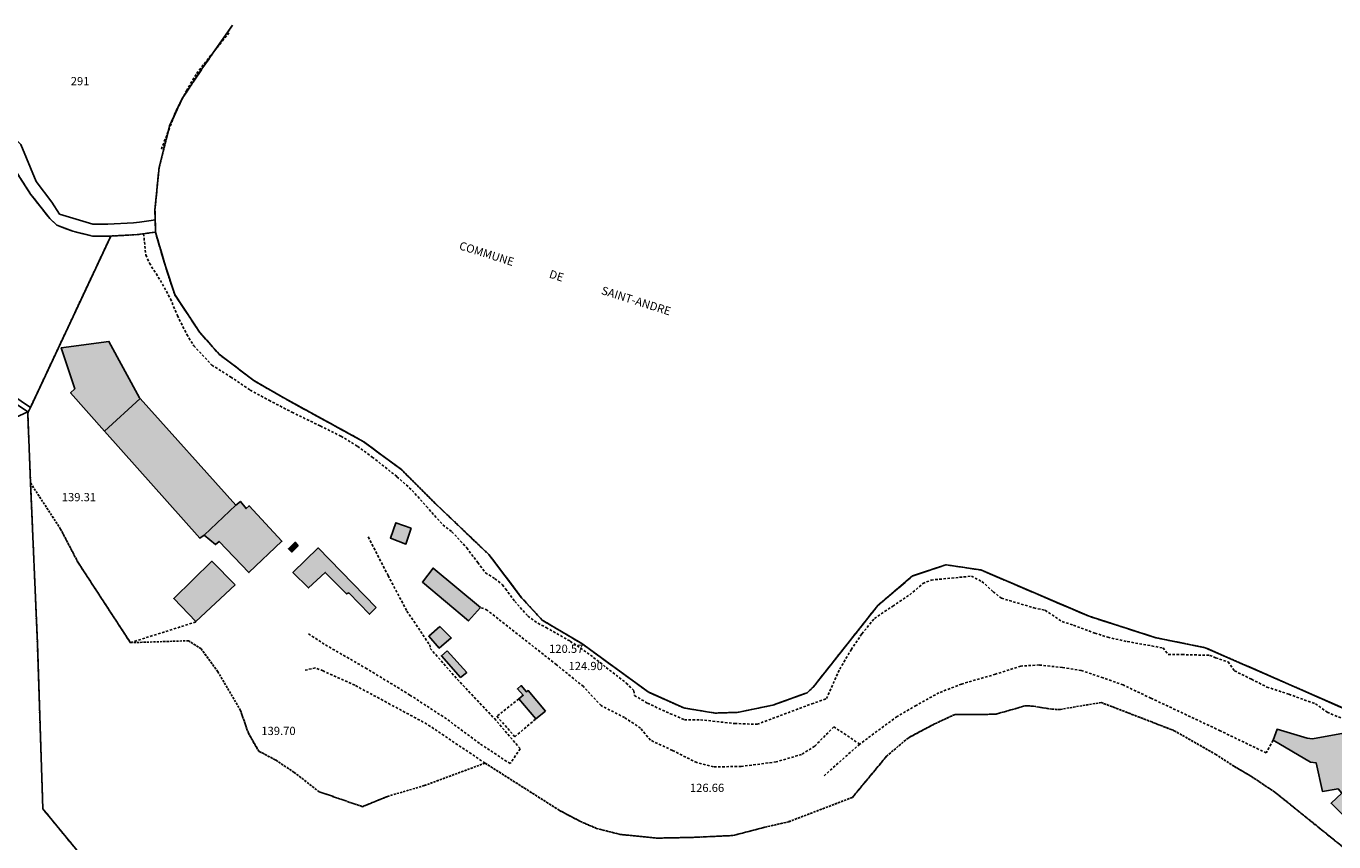
# Model space of a CAD drawing. Units: metres. Extents: x 1042002 to 1044954, y 6302650 to 6305686.
# Drawn here: x 1044292 to 1044609, y 6304042 to 6304240 of the extents above; entities that cross this region are included whole.
import ezdxf
from ezdxf.enums import TextEntityAlignment as Align

# ---------------------------------------------------------------- set-up
doc = ezdxf.new("R2010")
doc.units = ezdxf.units.M
for name, pattern in [('TOPO1', [1, 0.6, -0.4]), ('TOPO2', [2.4, 2, -0.4]), ('TOPO4', [0.8, 0.5, -0.3]), ('TOPO5', [5.4, 3, -1, 0.4, -1])]:
    doc.linetypes.add(name, pattern=pattern)
for name, color, linetype in [('ig_cad_bati_dur', 152, 'CONTINUOUS'), ('ig_cad_bati_dur_hach', 24, 'CONTINUOUS'), ('ig_cad_bati_leger', 215, 'CONTINUOUS'), ('ig_cad_bati_leger_hach', 243, 'CONTINUOUS'), ('ig_cad_cote_alti', 37, 'CONTINUOUS'), ('ig_cad_detail_lineaire', 252, 'TOPO1'), ('ig_cad_divers_texte', 8, 'CONTINUOUS'), ('ig_cad_hydro', 140, 'CONTINUOUS'), ('ig_cad_lieudit', 7, 'ByLayer'), ('ig_cad_limcom', 1, 'TOPO5'), ('ig_cad_parcel', 3, 'CONTINUOUS'), ('ig_cad_parcel_num', 3, 'CONTINUOUS'), ('ig_cad_section', 20, 'TOPO2'), ('ig_cad_sfisc', 2, 'TOPO4')]:
    doc.layers.add(name, color=color, linetype=linetype)
doc.styles.add('Times New Roman', font='times.ttf')

msp = doc.modelspace()

# ---------------------------------------------------------------- hatches: boundary and pattern name
at = {"layer": 'ig_cad_bati_dur_hach'}
for points in [[(1044342.94, 6304124.15), (1044319.66, 6304150), (1044311.03, 6304142.13), (1044334.2, 6304116.09), (1044335.22, 6304116.79)], [(1044385.49, 6304118.56), (1044381.78, 6304119.86), (1044380.42, 6304116.1), (1044384.18, 6304114.68)], [(1044358.06, 6304114.2), (1044357.33, 6304115.11), (1044355.66, 6304113.54), (1044356.5, 6304112.72)], [(1044376.97, 6304099.24), (1044362.89, 6304113.73), (1044356.77, 6304107.78), (1044360.54, 6304104.03), (1044364.6, 6304107.79), (1044369.74, 6304102.54), (1044370.33, 6304102.8), (1044375.38, 6304097.6)], [(1044392.46, 6304094.6), (1044389.76, 6304092.25), (1044392.3, 6304089.38), (1044395.21, 6304091.88)], [(1044394.18, 6304088.75), (1044392.83, 6304087.55), (1044397.46, 6304082.25), (1044398.97, 6304083.5)], [(1044418.07, 6304074.05), (1044413.91, 6304079.06), (1044413.51, 6304078.76), (1044412.2, 6304080.3), (1044411.27, 6304079.46), (1044412.7, 6304077.95), (1044411.58, 6304077.05), (1044415.73, 6304072.21)], [(1044615.3, 6304045.35), (1044617.68, 6304047.89), (1044618.93, 6304046.82), (1044622.9, 6304050.91), (1044617.06, 6304056.63), (1044614.46, 6304069.19), (1044604.3, 6304067.35), (1044602.99, 6304067.49), (1044595.67, 6304069.69), (1044594.68, 6304066.99), (1044603.78, 6304061.72), (1044605.13, 6304061.53), (1044606.67, 6304054.58), (1044610.47, 6304055.23), (1044611.4, 6304054.19), (1044608.78, 6304051.72)]]:
    msp.add_hatch(color=256, dxfattribs=at).paths.add_polyline_path(points)
at = {"layer": 'ig_cad_bati_leger_hach'}
for points in [[(1044319.66, 6304150), (1044319.53, 6304150.15), (1044312.11, 6304163.88), (1044300.55, 6304162.36), (1044303.82, 6304152.35), (1044302.81, 6304151.38), (1044311.03, 6304142.13)], [(1044342.94, 6304124.15), (1044335.22, 6304116.79), (1044337.99, 6304114.55), (1044338.85, 6304115.32), (1044346.07, 6304107.74), (1044354.09, 6304115.34), (1044346.11, 6304123.99), (1044345.42, 6304123.3), (1044344.03, 6304125.03)], [(1044342.78, 6304104.78), (1044337.12, 6304110.47), (1044327.83, 6304101.46), (1044333.22, 6304095.86)], [(1044402.34, 6304099.28), (1044390.8, 6304108.84), (1044388.19, 6304105.43), (1044399.39, 6304095.98)]]:
    msp.add_hatch(color=256, dxfattribs=at).paths.add_polyline_path(points)

# ---------------------------------------------------------------- linework, layer by layer
at = {"layer": 'ig_cad_bati_dur'}
for points in [[(1044342.94, 6304124.15), (1044319.66, 6304150), (1044311.03, 6304142.13), (1044334.2, 6304116.09), (1044335.22, 6304116.79)], [(1044385.49, 6304118.56), (1044381.78, 6304119.86), (1044380.42, 6304116.1), (1044384.18, 6304114.68)], [(1044358.06, 6304114.2), (1044357.33, 6304115.11), (1044355.66, 6304113.54), (1044356.5, 6304112.72)], [(1044376.97, 6304099.24), (1044362.89, 6304113.73), (1044356.77, 6304107.78), (1044360.54, 6304104.03), (1044364.6, 6304107.79), (1044369.74, 6304102.54), (1044370.33, 6304102.8), (1044375.38, 6304097.6)], [(1044392.46, 6304094.6), (1044389.76, 6304092.25), (1044392.3, 6304089.38), (1044395.21, 6304091.88)], [(1044394.18, 6304088.75), (1044392.83, 6304087.55), (1044397.46, 6304082.25), (1044398.97, 6304083.5)], [(1044418.07, 6304074.05), (1044413.91, 6304079.06), (1044413.51, 6304078.76), (1044412.2, 6304080.3), (1044411.27, 6304079.46), (1044412.7, 6304077.95), (1044411.58, 6304077.05), (1044415.73, 6304072.21)], [(1044615.3, 6304045.35), (1044617.68, 6304047.89), (1044618.93, 6304046.82), (1044622.9, 6304050.91), (1044617.06, 6304056.63), (1044614.46, 6304069.19), (1044604.3, 6304067.35), (1044602.99, 6304067.49), (1044595.67, 6304069.69), (1044594.68, 6304066.99), (1044603.78, 6304061.72), (1044605.13, 6304061.53), (1044606.67, 6304054.58), (1044610.47, 6304055.23), (1044611.4, 6304054.19), (1044608.78, 6304051.72)]]:
    msp.add_lwpolyline(points, close=True, dxfattribs=at)
at = {"layer": 'ig_cad_bati_leger'}
for points in [[(1044319.66, 6304150), (1044319.53, 6304150.15), (1044312.11, 6304163.88), (1044300.55, 6304162.36), (1044303.82, 6304152.35), (1044302.81, 6304151.38), (1044311.03, 6304142.13)], [(1044342.94, 6304124.15), (1044335.22, 6304116.79), (1044337.99, 6304114.55), (1044338.85, 6304115.32), (1044346.07, 6304107.74), (1044354.09, 6304115.34), (1044346.11, 6304123.99), (1044345.42, 6304123.3), (1044344.03, 6304125.03)], [(1044342.78, 6304104.78), (1044337.12, 6304110.47), (1044327.83, 6304101.46), (1044333.22, 6304095.86)], [(1044402.34, 6304099.28), (1044390.8, 6304108.84), (1044388.19, 6304105.43), (1044399.39, 6304095.98)]]:
    msp.add_lwpolyline(points, close=True, dxfattribs=at)
at = {"layer": 'ig_cad_detail_lineaire'}
for points in [[(1044324.84, 6304210.58), (1044328.44, 6304219.99), (1044330.92, 6304224.79), (1044333.4, 6304229.01), (1044341.32, 6304238.98)], [(1044616.04, 6304072.91), (1044578.25, 6304089.49), (1044566.25, 6304091.91), (1044550.04, 6304097.12), (1044523.75, 6304108.37), (1044515.27, 6304109.63), (1044507.18, 6304106.92), (1044498.73, 6304099.72), (1044483.13, 6304079.99), (1044481.58, 6304078.53), (1044473.29, 6304075.54), (1044464.58, 6304073.77), (1044459.29, 6304073.61), (1044451.63, 6304074.86), (1044442.97, 6304078.75), (1044426.88, 6304090.5), (1044417.24, 6304096.21), (1044412.29, 6304101.63), (1044404.35, 6304112.09), (1044391.23, 6304124.64), (1044383.14, 6304132.75), (1044373.82, 6304139.61), (1044354.71, 6304150.08), (1044347.35, 6304154.35), (1044338.83, 6304160.8), (1044334.16, 6304166.08), (1044328.08, 6304175.26), (1044325.83, 6304182.16), (1044323.4, 6304190.43), (1044323.36, 6304193.41), (1044323.28, 6304195.84), (1044324.28, 6304206.15), (1044326.85, 6304216.27)], [(1044616.04, 6304072.91), (1044578.25, 6304089.49), (1044566.25, 6304091.91), (1044550.04, 6304097.12), (1044523.75, 6304108.37), (1044515.27, 6304109.63), (1044507.18, 6304106.92), (1044498.73, 6304099.72), (1044483.13, 6304079.99), (1044481.58, 6304078.53), (1044473.29, 6304075.54), (1044464.58, 6304073.77), (1044459.29, 6304073.61), (1044451.63, 6304074.86), (1044442.97, 6304078.75), (1044426.88, 6304090.5), (1044417.24, 6304096.21), (1044412.29, 6304101.63), (1044404.35, 6304112.09), (1044391.23, 6304124.64), (1044383.14, 6304132.75), (1044373.82, 6304139.61), (1044354.71, 6304150.08), (1044347.35, 6304154.35), (1044338.83, 6304160.8), (1044334.16, 6304166.08), (1044328.08, 6304175.26), (1044325.83, 6304182.16), (1044323.4, 6304190.43), (1044323.36, 6304193.41), (1044323.28, 6304195.84), (1044324.28, 6304206.15), (1044326.85, 6304216.27)], [(1044320.52, 6304190.04), (1044321.06, 6304184.9), (1044321.92, 6304182.88), (1044324.62, 6304178.71), (1044327.04, 6304174.23), (1044328.73, 6304170.19), (1044331.01, 6304165.59), (1044332.71, 6304162.85), (1044337.07, 6304158.15), (1044341.65, 6304155.26), (1044346.38, 6304152.07), (1044350.96, 6304149.59), (1044356.54, 6304146.69), (1044363.42, 6304143.35), (1044368.44, 6304140.88), (1044372.45, 6304138.42), (1044376.02, 6304135.8), (1044382.03, 6304131.03), (1044385.74, 6304127.7), (1044389.17, 6304123.8), (1044393.17, 6304119.33), (1044395.38, 6304117.65), (1044398.95, 6304113.76), (1044401.66, 6304110.16), (1044403.52, 6304107.69), (1044405.81, 6304106.24), (1044407.65, 6304104.8), (1044408.38, 6304103.79), (1044410.65, 6304100.75), (1044413.79, 6304097.15), (1044416.23, 6304095.41), (1044418.23, 6304094.39), (1044424.1, 6304091.05), (1044428.98, 6304087.71), (1044432.83, 6304084.68), (1044437.7, 6304080.91), (1044439.55, 6304079.04), (1044439.69, 6304077.89), (1044442.84, 6304076), (1044448.36, 6304073.46), (1044451.79, 6304072), (1044455.67, 6304071.98), (1044464, 6304071.07), (1044469.46, 6304070.88), (1044482.7, 6304075.84), (1044486.3, 6304077.11), (1044489.5, 6304084.28), (1044492.26, 6304089.01), (1044494.87, 6304092.87), (1044497.92, 6304096.58), (1044502.39, 6304099.58), (1044506.5, 6304102.35), (1044509.67, 6304105.06), (1044511.69, 6304105.92), (1044518.59, 6304106.59), (1044521.47, 6304106.86), (1044524.03, 6304105.56), (1044526.75, 6304103.1), (1044528.75, 6304101.51), (1044536.64, 6304099.16), (1044539.37, 6304098.57), (1044543.53, 6304095.82), (1044546.25, 6304094.94), (1044551.41, 6304093.05), (1044554.57, 6304092.01), (1044559.31, 6304090.98), (1044567.99, 6304089.42), (1044569.27, 6304087.84), (1044572.57, 6304087.82), (1044579.32, 6304087.63), (1044580.76, 6304087.05), (1044583.76, 6304086.03), (1044585.33, 6304083.86), (1044589.49, 6304081.83), (1044593.21, 6304079.94), (1044598.52, 6304078.18), (1044604.97, 6304075.85), (1044607.83, 6304073.82), (1044611.99, 6304072.07)], [(1044375.05, 6304116.41), (1044379.87, 6304107.03), (1044384.42, 6304098.4), (1044389.97, 6304090.17), (1044390.11, 6304089.31), (1044396.68, 6304081.81), (1044405.68, 6304072.26), (1044411.96, 6304064.91), (1044409.49, 6304061.32), (1044402.05, 6304066.25), (1044394.04, 6304072.2), (1044385.17, 6304077.99), (1044374.72, 6304084.38), (1044364.39, 6304090.32), (1044360.26, 6304093.08)], [(1044485.69, 6304058.37), (1044494.36, 6304066.08), (1044488.06, 6304070.27), (1044483.43, 6304065.56), (1044480.26, 6304063.57), (1044474.08, 6304061.74), (1044465.59, 6304060.65), (1044458.84, 6304060.53), (1044454.82, 6304061.56), (1044448.88, 6304064.54), (1044443.58, 6304067.02), (1044441.15, 6304069.92), (1044437.29, 6304072.52), (1044431.56, 6304075.41), (1044427.27, 6304080.05), (1044420.7, 6304085.39), (1044403.96, 6304098.57), (1044402.34, 6304099.28)], [(1044333.19, 6304095.74), (1044317.33, 6304090.71)], [(1044594.68, 6304066.99), (1044593.05, 6304063.92), (1044581.87, 6304069.3), (1044565.04, 6304077.23), (1044558.3, 6304080.43), (1044553.43, 6304082.18), (1044548.13, 6304083.94), (1044543.54, 6304084.68), (1044537.93, 6304085.29), (1044533.47, 6304085.02), (1044527.29, 6304083.05), (1044519.08, 6304080.66), (1044513.6, 6304078.54), (1044508.06, 6304075.48), (1044503.45, 6304072.78), (1044494.36, 6304066.08)], [(1044403.41, 6304061.45), (1044389.3, 6304070.93), (1044380.41, 6304075.72), (1044371.81, 6304080.37), (1044364.08, 6304083.86), (1044362.22, 6304084.6), (1044359.77, 6304084.03)], [(1044411.58, 6304077.05), (1044406.3, 6304072.84), (1044410.62, 6304067.87), (1044415.73, 6304072.21)]]:
    msp.add_lwpolyline(points, dxfattribs=at)
at = {"layer": 'ig_cad_hydro'}
msp.add_lwpolyline([(1044290.74, 6304211.77), (1044294.42, 6304202.78), (1044298.25, 6304197.69), (1044300.15, 6304194.81), (1044308.2, 6304192.37), (1044311.37, 6304192.35), (1044311.86, 6304192.37), (1044318.1, 6304192.7), (1044319.51, 6304192.89), (1044322.38, 6304193.28), (1044323.36, 6304193.41), (1044323.4, 6304190.43), (1044318.95, 6304189.83), (1044312.55, 6304189.49), (1044311.95, 6304189.47), (1044308.11, 6304189.49), (1044303.34, 6304190.66), (1044299.5, 6304192.1), (1044297.76, 6304193.74), (1044293.1, 6304199.67), (1044287.9, 6304207.73)], dxfattribs=at)
at = {"layer": 'ig_cad_lieudit'}
for points in [[(1044287.9, 6304207.73), (1044293.1, 6304199.67), (1044297.76, 6304193.74), (1044299.5, 6304192.1), (1044303.34, 6304190.66), (1044308.11, 6304189.49), (1044311.95, 6304189.47), (1044312.55, 6304189.49), (1044318.95, 6304189.83), (1044323.4, 6304190.43), (1044323.36, 6304193.41), (1044323.28, 6304195.84), (1044324.28, 6304206.15), (1044326.85, 6304216.27), (1044329.92, 6304222.89), (1044334.68, 6304230.11), (1044342.13, 6304240.73)], [(1044316.83, 6304025.05), (1044296.07, 6304050.33), (1044294.74, 6304090.62), (1044293.1, 6304129.46), (1044292.39, 6304146.43), (1044292.5, 6304146.69), (1044293.04, 6304147.83), (1044312.55, 6304189.49), (1044311.95, 6304189.47), (1044308.11, 6304189.49), (1044303.34, 6304190.66), (1044299.5, 6304192.1), (1044297.76, 6304193.74), (1044293.1, 6304199.67), (1044287.9, 6304207.73)], [(1044616.04, 6304072.91), (1044578.25, 6304089.49), (1044566.25, 6304091.91), (1044550.04, 6304097.12), (1044523.75, 6304108.37), (1044515.27, 6304109.63), (1044507.18, 6304106.92), (1044498.73, 6304099.72), (1044483.13, 6304079.99), (1044481.58, 6304078.53), (1044473.29, 6304075.54), (1044464.58, 6304073.77), (1044459.29, 6304073.61), (1044451.63, 6304074.86), (1044442.97, 6304078.75), (1044426.88, 6304090.5), (1044417.24, 6304096.21), (1044412.29, 6304101.63), (1044404.35, 6304112.09), (1044391.23, 6304124.64), (1044383.14, 6304132.75), (1044373.82, 6304139.61), (1044354.71, 6304150.08), (1044347.35, 6304154.35), (1044338.83, 6304160.8), (1044334.16, 6304166.08), (1044328.08, 6304175.26), (1044325.83, 6304182.16), (1044323.4, 6304190.43), (1044318.95, 6304189.83), (1044312.55, 6304189.49), (1044293.04, 6304147.83), (1044292.5, 6304146.69), (1044292.39, 6304146.43), (1044293.1, 6304129.46), (1044294.74, 6304090.62), (1044296.07, 6304050.33), (1044316.83, 6304025.05)]]:
    msp.add_lwpolyline(points, dxfattribs=at)
at = {"layer": 'ig_cad_limcom'}
msp.add_lwpolyline([(1044616.04, 6304072.91), (1044578.25, 6304089.49), (1044566.25, 6304091.91), (1044550.04, 6304097.12), (1044523.75, 6304108.37), (1044515.27, 6304109.63), (1044507.18, 6304106.92), (1044498.73, 6304099.72), (1044483.13, 6304079.99), (1044481.58, 6304078.53), (1044473.29, 6304075.54), (1044464.58, 6304073.77), (1044459.29, 6304073.61), (1044451.63, 6304074.86), (1044442.97, 6304078.75), (1044426.88, 6304090.5), (1044417.24, 6304096.21), (1044412.29, 6304101.63), (1044404.35, 6304112.09), (1044391.23, 6304124.64), (1044383.14, 6304132.75), (1044373.82, 6304139.61), (1044354.71, 6304150.08), (1044347.35, 6304154.35), (1044338.83, 6304160.8), (1044334.16, 6304166.08), (1044328.08, 6304175.26), (1044325.83, 6304182.16), (1044323.4, 6304190.43), (1044323.36, 6304193.41), (1044323.28, 6304195.84), (1044324.28, 6304206.15), (1044326.85, 6304216.27), (1044329.92, 6304222.89), (1044334.68, 6304230.11), (1044342.13, 6304240.73)], dxfattribs=at)
msp.add_lwpolyline([(1044616.04, 6304072.91), (1044578.25, 6304089.49), (1044566.25, 6304091.91), (1044550.04, 6304097.12), (1044523.75, 6304108.37), (1044515.27, 6304109.63), (1044507.18, 6304106.92), (1044498.73, 6304099.72), (1044483.13, 6304079.99), (1044481.58, 6304078.53), (1044473.29, 6304075.54), (1044464.58, 6304073.77), (1044459.29, 6304073.61), (1044451.63, 6304074.86), (1044442.97, 6304078.75), (1044426.88, 6304090.5), (1044417.24, 6304096.21), (1044412.29, 6304101.63), (1044404.35, 6304112.09), (1044391.23, 6304124.64), (1044383.14, 6304132.75), (1044373.82, 6304139.61), (1044354.71, 6304150.08), (1044347.35, 6304154.35), (1044338.83, 6304160.8), (1044334.16, 6304166.08), (1044328.08, 6304175.26), (1044325.83, 6304182.16), (1044323.4, 6304190.43), (1044323.36, 6304193.41), (1044323.28, 6304195.84), (1044324.28, 6304206.15), (1044326.85, 6304216.27), (1044329.92, 6304222.89), (1044334.68, 6304230.11), (1044342.13, 6304240.73)], dxfattribs=at)
msp.add_lwpolyline([(1044616.04, 6304072.91), (1044578.25, 6304089.49), (1044566.25, 6304091.91), (1044550.04, 6304097.12), (1044523.75, 6304108.37), (1044515.27, 6304109.63), (1044507.18, 6304106.92), (1044498.73, 6304099.72), (1044483.13, 6304079.99), (1044481.58, 6304078.53), (1044473.29, 6304075.54), (1044464.58, 6304073.77), (1044459.29, 6304073.61), (1044451.63, 6304074.86), (1044442.97, 6304078.75), (1044426.88, 6304090.5), (1044417.24, 6304096.21), (1044412.29, 6304101.63), (1044404.35, 6304112.09), (1044391.23, 6304124.64), (1044383.14, 6304132.75), (1044373.82, 6304139.61), (1044354.71, 6304150.08), (1044347.35, 6304154.35), (1044338.83, 6304160.8), (1044334.16, 6304166.08), (1044328.08, 6304175.26), (1044325.83, 6304182.16), (1044323.4, 6304190.43), (1044323.36, 6304193.41), (1044323.28, 6304195.84), (1044324.28, 6304206.15), (1044326.85, 6304216.27), (1044329.92, 6304222.89), (1044334.68, 6304230.11), (1044342.13, 6304240.73)], dxfattribs=at)
msp.add_lwpolyline([(1044616.04, 6304072.91), (1044578.25, 6304089.49), (1044566.25, 6304091.91), (1044550.04, 6304097.12), (1044523.75, 6304108.37), (1044515.27, 6304109.63), (1044507.18, 6304106.92), (1044498.73, 6304099.72), (1044483.13, 6304079.99), (1044481.58, 6304078.53), (1044473.29, 6304075.54), (1044464.58, 6304073.77), (1044459.29, 6304073.61), (1044451.63, 6304074.86), (1044442.97, 6304078.75), (1044426.88, 6304090.5), (1044417.24, 6304096.21), (1044412.29, 6304101.63), (1044404.35, 6304112.09), (1044391.23, 6304124.64), (1044383.14, 6304132.75), (1044373.82, 6304139.61), (1044354.71, 6304150.08), (1044347.35, 6304154.35), (1044338.83, 6304160.8), (1044334.16, 6304166.08), (1044328.08, 6304175.26), (1044325.83, 6304182.16), (1044323.4, 6304190.43), (1044323.36, 6304193.41), (1044323.28, 6304195.84), (1044324.28, 6304206.15), (1044326.85, 6304216.27), (1044329.92, 6304222.89), (1044334.68, 6304230.11), (1044342.13, 6304240.73)], dxfattribs=at)
msp.add_lwpolyline([(1044616.04, 6304072.91), (1044578.25, 6304089.49), (1044566.25, 6304091.91), (1044550.04, 6304097.12), (1044523.75, 6304108.37), (1044515.27, 6304109.63), (1044507.18, 6304106.92), (1044498.73, 6304099.72), (1044483.13, 6304079.99), (1044481.58, 6304078.53), (1044473.29, 6304075.54), (1044464.58, 6304073.77), (1044459.29, 6304073.61), (1044451.63, 6304074.86), (1044442.97, 6304078.75), (1044426.88, 6304090.5), (1044417.24, 6304096.21), (1044412.29, 6304101.63), (1044404.35, 6304112.09), (1044391.23, 6304124.64), (1044383.14, 6304132.75), (1044373.82, 6304139.61), (1044354.71, 6304150.08), (1044347.35, 6304154.35), (1044338.83, 6304160.8), (1044334.16, 6304166.08), (1044328.08, 6304175.26), (1044325.83, 6304182.16), (1044323.4, 6304190.43), (1044323.36, 6304193.41), (1044323.28, 6304195.84), (1044324.28, 6304206.15), (1044326.85, 6304216.27), (1044329.92, 6304222.89), (1044334.68, 6304230.11), (1044342.13, 6304240.73)], dxfattribs=at)
msp.add_lwpolyline([(1044616.04, 6304072.91), (1044578.25, 6304089.49), (1044566.25, 6304091.91), (1044550.04, 6304097.12), (1044523.75, 6304108.37), (1044515.27, 6304109.63), (1044507.18, 6304106.92), (1044498.73, 6304099.72), (1044483.13, 6304079.99), (1044481.58, 6304078.53), (1044473.29, 6304075.54), (1044464.58, 6304073.77), (1044459.29, 6304073.61), (1044451.63, 6304074.86), (1044442.97, 6304078.75), (1044426.88, 6304090.5), (1044417.24, 6304096.21), (1044412.29, 6304101.63), (1044404.35, 6304112.09), (1044391.23, 6304124.64), (1044383.14, 6304132.75), (1044373.82, 6304139.61), (1044354.71, 6304150.08), (1044347.35, 6304154.35), (1044338.83, 6304160.8), (1044334.16, 6304166.08), (1044328.08, 6304175.26), (1044325.83, 6304182.16), (1044323.4, 6304190.43), (1044323.36, 6304193.41), (1044323.28, 6304195.84), (1044324.28, 6304206.15), (1044326.85, 6304216.27), (1044329.92, 6304222.89), (1044334.68, 6304230.11), (1044342.13, 6304240.73)], dxfattribs=at)
msp.add_lwpolyline([(1044616.04, 6304072.91), (1044578.25, 6304089.49), (1044566.25, 6304091.91), (1044550.04, 6304097.12), (1044523.75, 6304108.37), (1044515.27, 6304109.63), (1044507.18, 6304106.92), (1044498.73, 6304099.72), (1044483.13, 6304079.99), (1044481.58, 6304078.53), (1044473.29, 6304075.54), (1044464.58, 6304073.77), (1044459.29, 6304073.61), (1044451.63, 6304074.86), (1044442.97, 6304078.75), (1044426.88, 6304090.5), (1044417.24, 6304096.21), (1044412.29, 6304101.63), (1044404.35, 6304112.09), (1044391.23, 6304124.64), (1044383.14, 6304132.75), (1044373.82, 6304139.61), (1044354.71, 6304150.08), (1044347.35, 6304154.35), (1044338.83, 6304160.8), (1044334.16, 6304166.08), (1044328.08, 6304175.26), (1044325.83, 6304182.16), (1044323.4, 6304190.43), (1044323.36, 6304193.41), (1044323.28, 6304195.84), (1044324.28, 6304206.15), (1044326.85, 6304216.27), (1044329.92, 6304222.89), (1044334.68, 6304230.11), (1044342.13, 6304240.73)], dxfattribs=at)
msp.add_lwpolyline([(1044616.04, 6304072.91), (1044578.25, 6304089.49), (1044566.25, 6304091.91), (1044550.04, 6304097.12), (1044523.75, 6304108.37), (1044515.27, 6304109.63), (1044507.18, 6304106.92), (1044498.73, 6304099.72), (1044483.13, 6304079.99), (1044481.58, 6304078.53), (1044473.29, 6304075.54), (1044464.58, 6304073.77), (1044459.29, 6304073.61), (1044451.63, 6304074.86), (1044442.97, 6304078.75), (1044426.88, 6304090.5), (1044417.24, 6304096.21), (1044412.29, 6304101.63), (1044404.35, 6304112.09), (1044391.23, 6304124.64), (1044383.14, 6304132.75), (1044373.82, 6304139.61), (1044354.71, 6304150.08), (1044347.35, 6304154.35), (1044338.83, 6304160.8), (1044334.16, 6304166.08), (1044328.08, 6304175.26), (1044325.83, 6304182.16), (1044323.4, 6304190.43), (1044323.36, 6304193.41), (1044323.28, 6304195.84), (1044324.28, 6304206.15), (1044326.85, 6304216.27), (1044329.92, 6304222.89), (1044334.68, 6304230.11), (1044342.13, 6304240.73)], dxfattribs=at)
msp.add_lwpolyline([(1044616.04, 6304072.91), (1044578.25, 6304089.49), (1044566.25, 6304091.91), (1044550.04, 6304097.12), (1044523.75, 6304108.37), (1044515.27, 6304109.63), (1044507.18, 6304106.92), (1044498.73, 6304099.72), (1044483.13, 6304079.99), (1044481.58, 6304078.53), (1044473.29, 6304075.54), (1044464.58, 6304073.77), (1044459.29, 6304073.61), (1044451.63, 6304074.86), (1044442.97, 6304078.75), (1044426.88, 6304090.5), (1044417.24, 6304096.21), (1044412.29, 6304101.63), (1044404.35, 6304112.09), (1044391.23, 6304124.64), (1044383.14, 6304132.75), (1044373.82, 6304139.61), (1044354.71, 6304150.08), (1044347.35, 6304154.35), (1044338.83, 6304160.8), (1044334.16, 6304166.08), (1044328.08, 6304175.26), (1044325.83, 6304182.16), (1044323.4, 6304190.43), (1044323.36, 6304193.41), (1044323.28, 6304195.84), (1044324.28, 6304206.15), (1044326.85, 6304216.27), (1044329.92, 6304222.89), (1044334.68, 6304230.11), (1044342.13, 6304240.73)], dxfattribs=at)
msp.add_lwpolyline([(1044616.04, 6304072.91), (1044578.25, 6304089.49), (1044566.25, 6304091.91), (1044550.04, 6304097.12), (1044523.75, 6304108.37), (1044515.27, 6304109.63), (1044507.18, 6304106.92), (1044498.73, 6304099.72), (1044483.13, 6304079.99), (1044481.58, 6304078.53), (1044473.29, 6304075.54), (1044464.58, 6304073.77), (1044459.29, 6304073.61), (1044451.63, 6304074.86), (1044442.97, 6304078.75), (1044426.88, 6304090.5), (1044417.24, 6304096.21), (1044412.29, 6304101.63), (1044404.35, 6304112.09), (1044391.23, 6304124.64), (1044383.14, 6304132.75), (1044373.82, 6304139.61), (1044354.71, 6304150.08), (1044347.35, 6304154.35), (1044338.83, 6304160.8), (1044334.16, 6304166.08), (1044328.08, 6304175.26), (1044325.83, 6304182.16), (1044323.4, 6304190.43), (1044323.36, 6304193.41), (1044323.28, 6304195.84), (1044324.28, 6304206.15), (1044326.85, 6304216.27), (1044329.92, 6304222.89), (1044334.68, 6304230.11), (1044342.13, 6304240.73)], dxfattribs=at)
msp.add_lwpolyline([(1044616.04, 6304072.91), (1044578.25, 6304089.49), (1044566.25, 6304091.91), (1044550.04, 6304097.12), (1044523.75, 6304108.37), (1044515.27, 6304109.63), (1044507.18, 6304106.92), (1044498.73, 6304099.72), (1044483.13, 6304079.99), (1044481.58, 6304078.53), (1044473.29, 6304075.54), (1044464.58, 6304073.77), (1044459.29, 6304073.61), (1044451.63, 6304074.86), (1044442.97, 6304078.75), (1044426.88, 6304090.5), (1044417.24, 6304096.21), (1044412.29, 6304101.63), (1044404.35, 6304112.09), (1044391.23, 6304124.64), (1044383.14, 6304132.75), (1044373.82, 6304139.61), (1044354.71, 6304150.08), (1044347.35, 6304154.35), (1044338.83, 6304160.8), (1044334.16, 6304166.08), (1044328.08, 6304175.26), (1044325.83, 6304182.16), (1044323.4, 6304190.43), (1044323.36, 6304193.41), (1044323.28, 6304195.84), (1044324.28, 6304206.15), (1044326.85, 6304216.27), (1044329.92, 6304222.89), (1044334.68, 6304230.11), (1044342.13, 6304240.73)], dxfattribs=at)
msp.add_lwpolyline([(1044616.04, 6304072.91), (1044578.25, 6304089.49), (1044566.25, 6304091.91), (1044550.04, 6304097.12), (1044523.75, 6304108.37), (1044515.27, 6304109.63), (1044507.18, 6304106.92), (1044498.73, 6304099.72), (1044483.13, 6304079.99), (1044481.58, 6304078.53), (1044473.29, 6304075.54), (1044464.58, 6304073.77), (1044459.29, 6304073.61), (1044451.63, 6304074.86), (1044442.97, 6304078.75), (1044426.88, 6304090.5), (1044417.24, 6304096.21), (1044412.29, 6304101.63), (1044404.35, 6304112.09), (1044391.23, 6304124.64), (1044383.14, 6304132.75), (1044373.82, 6304139.61), (1044354.71, 6304150.08), (1044347.35, 6304154.35), (1044338.83, 6304160.8), (1044334.16, 6304166.08), (1044328.08, 6304175.26), (1044325.83, 6304182.16), (1044323.4, 6304190.43), (1044323.36, 6304193.41), (1044323.28, 6304195.84), (1044324.28, 6304206.15), (1044326.85, 6304216.27), (1044329.92, 6304222.89), (1044334.68, 6304230.11), (1044342.13, 6304240.73)], dxfattribs=at)
msp.add_lwpolyline([(1044616.04, 6304072.91), (1044578.25, 6304089.49), (1044566.25, 6304091.91), (1044550.04, 6304097.12), (1044523.75, 6304108.37), (1044515.27, 6304109.63), (1044507.18, 6304106.92), (1044498.73, 6304099.72), (1044483.13, 6304079.99), (1044481.58, 6304078.53), (1044473.29, 6304075.54), (1044464.58, 6304073.77), (1044459.29, 6304073.61), (1044451.63, 6304074.86), (1044442.97, 6304078.75), (1044426.88, 6304090.5), (1044417.24, 6304096.21), (1044412.29, 6304101.63), (1044404.35, 6304112.09), (1044391.23, 6304124.64), (1044383.14, 6304132.75), (1044373.82, 6304139.61), (1044354.71, 6304150.08), (1044347.35, 6304154.35), (1044338.83, 6304160.8), (1044334.16, 6304166.08), (1044328.08, 6304175.26), (1044325.83, 6304182.16), (1044323.4, 6304190.43), (1044323.36, 6304193.41), (1044323.28, 6304195.84), (1044324.28, 6304206.15), (1044326.85, 6304216.27), (1044329.92, 6304222.89), (1044334.68, 6304230.11), (1044342.13, 6304240.73)], dxfattribs=at)
msp.add_lwpolyline([(1044616.04, 6304072.91), (1044578.25, 6304089.49), (1044566.25, 6304091.91), (1044550.04, 6304097.12), (1044523.75, 6304108.37), (1044515.27, 6304109.63), (1044507.18, 6304106.92), (1044498.73, 6304099.72), (1044483.13, 6304079.99), (1044481.58, 6304078.53), (1044473.29, 6304075.54), (1044464.58, 6304073.77), (1044459.29, 6304073.61), (1044451.63, 6304074.86), (1044442.97, 6304078.75), (1044426.88, 6304090.5), (1044417.24, 6304096.21), (1044412.29, 6304101.63), (1044404.35, 6304112.09), (1044391.23, 6304124.64), (1044383.14, 6304132.75), (1044373.82, 6304139.61), (1044354.71, 6304150.08), (1044347.35, 6304154.35), (1044338.83, 6304160.8), (1044334.16, 6304166.08), (1044328.08, 6304175.26), (1044325.83, 6304182.16), (1044323.4, 6304190.43), (1044323.36, 6304193.41), (1044323.28, 6304195.84), (1044324.28, 6304206.15), (1044326.85, 6304216.27), (1044329.92, 6304222.89), (1044334.68, 6304230.11), (1044342.13, 6304240.73)], dxfattribs=at)
msp.add_lwpolyline([(1044616.04, 6304072.91), (1044578.25, 6304089.49), (1044566.25, 6304091.91), (1044550.04, 6304097.12), (1044523.75, 6304108.37), (1044515.27, 6304109.63), (1044507.18, 6304106.92), (1044498.73, 6304099.72), (1044483.13, 6304079.99), (1044481.58, 6304078.53), (1044473.29, 6304075.54), (1044464.58, 6304073.77), (1044459.29, 6304073.61), (1044451.63, 6304074.86), (1044442.97, 6304078.75), (1044426.88, 6304090.5), (1044417.24, 6304096.21), (1044412.29, 6304101.63), (1044404.35, 6304112.09), (1044391.23, 6304124.64), (1044383.14, 6304132.75), (1044373.82, 6304139.61), (1044354.71, 6304150.08), (1044347.35, 6304154.35), (1044338.83, 6304160.8), (1044334.16, 6304166.08), (1044328.08, 6304175.26), (1044325.83, 6304182.16), (1044323.4, 6304190.43), (1044323.36, 6304193.41), (1044323.28, 6304195.84), (1044324.28, 6304206.15), (1044326.85, 6304216.27), (1044329.92, 6304222.89), (1044334.68, 6304230.11), (1044342.13, 6304240.73)], dxfattribs=at)
msp.add_lwpolyline([(1044616.04, 6304072.91), (1044578.25, 6304089.49), (1044566.25, 6304091.91), (1044550.04, 6304097.12), (1044523.75, 6304108.37), (1044515.27, 6304109.63), (1044507.18, 6304106.92), (1044498.73, 6304099.72), (1044483.13, 6304079.99), (1044481.58, 6304078.53), (1044473.29, 6304075.54), (1044464.58, 6304073.77), (1044459.29, 6304073.61), (1044451.63, 6304074.86), (1044442.97, 6304078.75), (1044426.88, 6304090.5), (1044417.24, 6304096.21), (1044412.29, 6304101.63), (1044404.35, 6304112.09), (1044391.23, 6304124.64), (1044383.14, 6304132.75), (1044373.82, 6304139.61), (1044354.71, 6304150.08), (1044347.35, 6304154.35), (1044338.83, 6304160.8), (1044334.16, 6304166.08), (1044328.08, 6304175.26), (1044325.83, 6304182.16), (1044323.4, 6304190.43), (1044323.36, 6304193.41), (1044323.28, 6304195.84), (1044324.28, 6304206.15), (1044326.85, 6304216.27), (1044329.92, 6304222.89), (1044334.68, 6304230.11), (1044342.13, 6304240.73)], dxfattribs=at)
msp.add_lwpolyline([(1044616.04, 6304072.91), (1044578.25, 6304089.49), (1044566.25, 6304091.91), (1044550.04, 6304097.12), (1044523.75, 6304108.37), (1044515.27, 6304109.63), (1044507.18, 6304106.92), (1044498.73, 6304099.72), (1044483.13, 6304079.99), (1044481.58, 6304078.53), (1044473.29, 6304075.54), (1044464.58, 6304073.77), (1044459.29, 6304073.61), (1044451.63, 6304074.86), (1044442.97, 6304078.75), (1044426.88, 6304090.5), (1044417.24, 6304096.21), (1044412.29, 6304101.63), (1044404.35, 6304112.09), (1044391.23, 6304124.64), (1044383.14, 6304132.75), (1044373.82, 6304139.61), (1044354.71, 6304150.08), (1044347.35, 6304154.35), (1044338.83, 6304160.8), (1044334.16, 6304166.08), (1044328.08, 6304175.26), (1044325.83, 6304182.16), (1044323.4, 6304190.43), (1044323.36, 6304193.41), (1044323.28, 6304195.84), (1044324.28, 6304206.15), (1044326.85, 6304216.27), (1044329.92, 6304222.89), (1044334.68, 6304230.11), (1044342.13, 6304240.73)], dxfattribs=at)
at = {"layer": 'ig_cad_parcel'}
for points in [[(1044222.69, 6304252.03), (1044247.85, 6304237.13), (1044255.02, 6304229.15), (1044286.37, 6304216.02), (1044290.74, 6304211.77), (1044294.42, 6304202.78), (1044298.25, 6304197.69), (1044300.15, 6304194.81), (1044308.2, 6304192.37), (1044311.37, 6304192.35), (1044311.86, 6304192.37), (1044318.1, 6304192.7), (1044319.51, 6304192.89), (1044322.38, 6304193.28), (1044323.36, 6304193.41), (1044323.28, 6304195.84), (1044324.28, 6304206.15), (1044326.85, 6304216.27), (1044329.92, 6304222.89), (1044334.68, 6304230.11), (1044342.13, 6304240.73)], [(1044259.97, 6304170.26), (1044293.04, 6304147.83), (1044312.55, 6304189.49), (1044311.95, 6304189.47), (1044308.11, 6304189.49), (1044303.34, 6304190.66), (1044299.5, 6304192.1), (1044297.76, 6304193.74), (1044293.1, 6304199.67), (1044287.9, 6304207.73)], [(1044616.04, 6304072.91), (1044578.25, 6304089.49), (1044566.25, 6304091.91), (1044550.04, 6304097.12), (1044523.75, 6304108.37), (1044515.27, 6304109.63), (1044507.18, 6304106.92), (1044498.73, 6304099.72), (1044483.13, 6304079.99), (1044481.58, 6304078.53), (1044473.29, 6304075.54), (1044464.58, 6304073.77), (1044459.29, 6304073.61), (1044451.63, 6304074.86), (1044442.97, 6304078.75), (1044426.88, 6304090.5), (1044417.24, 6304096.21), (1044412.29, 6304101.63), (1044404.35, 6304112.09), (1044391.23, 6304124.64), (1044383.14, 6304132.75), (1044373.82, 6304139.61), (1044354.71, 6304150.08), (1044347.35, 6304154.35), (1044338.83, 6304160.8), (1044334.16, 6304166.08), (1044328.08, 6304175.26), (1044325.83, 6304182.16), (1044323.4, 6304190.43), (1044318.95, 6304189.83), (1044312.55, 6304189.49), (1044293.04, 6304147.83), (1044292.5, 6304146.69), (1044292.39, 6304146.43), (1044293.1, 6304129.46), (1044294.74, 6304090.62), (1044296.07, 6304050.33), (1044316.83, 6304025.05)], [(1044275.74, 6304139.2), (1044292.41, 6304146.75), (1044292.5, 6304146.69), (1044292.39, 6304146.43), (1044293.1, 6304129.46), (1044294.74, 6304090.62), (1044296.07, 6304050.33), (1044316.83, 6304025.05), (1044331.44, 6304011.46), (1044325.4, 6304006.66), (1044316.51, 6304014.93), (1044311.39, 6304022.13), (1044307.48, 6304028.66), (1044304.38, 6304033.66), (1044299.29, 6304036.4), (1044289.14, 6304039.29)]]:
    msp.add_lwpolyline(points, dxfattribs=at)
msp.add_lwpolyline([(1044292.41, 6304146.75), (1044275.74, 6304139.2), (1044274.3, 6304142.37), (1044263.33, 6304166.33)], close=True, dxfattribs=at)
at = {"layer": 'ig_cad_section'}
for points in [[(1044287.9, 6304207.73), (1044293.1, 6304199.67), (1044297.76, 6304193.74), (1044299.5, 6304192.1), (1044303.34, 6304190.66), (1044308.11, 6304189.49), (1044311.95, 6304189.47), (1044312.55, 6304189.49), (1044318.95, 6304189.83), (1044323.4, 6304190.43), (1044323.36, 6304193.41), (1044323.28, 6304195.84), (1044324.28, 6304206.15), (1044326.85, 6304216.27), (1044329.92, 6304222.89), (1044334.68, 6304230.11), (1044342.13, 6304240.73)], [(1044616.04, 6304072.91), (1044578.25, 6304089.49), (1044566.25, 6304091.91), (1044550.04, 6304097.12), (1044523.75, 6304108.37), (1044515.27, 6304109.63), (1044507.18, 6304106.92), (1044498.73, 6304099.72), (1044483.13, 6304079.99), (1044481.58, 6304078.53), (1044473.29, 6304075.54), (1044464.58, 6304073.77), (1044459.29, 6304073.61), (1044451.63, 6304074.86), (1044442.97, 6304078.75), (1044426.88, 6304090.5), (1044417.24, 6304096.21), (1044412.29, 6304101.63), (1044404.35, 6304112.09), (1044391.23, 6304124.64), (1044383.14, 6304132.75), (1044373.82, 6304139.61), (1044354.71, 6304150.08), (1044347.35, 6304154.35), (1044338.83, 6304160.8), (1044334.16, 6304166.08), (1044328.08, 6304175.26), (1044325.83, 6304182.16), (1044323.4, 6304190.43), (1044318.95, 6304189.83), (1044312.55, 6304189.49), (1044311.95, 6304189.47), (1044308.11, 6304189.49), (1044303.34, 6304190.66), (1044299.5, 6304192.1), (1044297.76, 6304193.74), (1044293.1, 6304199.67), (1044287.9, 6304207.73)]]:
    msp.add_lwpolyline(points, dxfattribs=at)
at = {"layer": 'ig_cad_sfisc'}
for points in [[(1044616.04, 6304072.91), (1044578.25, 6304089.49), (1044566.25, 6304091.91), (1044550.04, 6304097.12), (1044523.75, 6304108.37), (1044515.27, 6304109.63), (1044507.18, 6304106.92), (1044498.73, 6304099.72), (1044483.13, 6304079.99), (1044481.58, 6304078.53), (1044473.29, 6304075.54), (1044464.58, 6304073.77), (1044459.29, 6304073.61), (1044451.63, 6304074.86), (1044442.97, 6304078.75), (1044426.88, 6304090.5), (1044417.24, 6304096.21), (1044412.29, 6304101.63), (1044404.35, 6304112.09), (1044391.23, 6304124.64), (1044383.14, 6304132.75), (1044373.82, 6304139.61), (1044354.71, 6304150.08), (1044347.35, 6304154.35), (1044338.83, 6304160.8), (1044334.16, 6304166.08), (1044328.08, 6304175.26), (1044325.83, 6304182.16), (1044323.4, 6304190.43), (1044318.95, 6304189.83), (1044312.55, 6304189.49), (1044293.04, 6304147.83), (1044292.5, 6304146.69), (1044292.39, 6304146.43), (1044293.1, 6304129.46), (1044300.38, 6304118.3), (1044304.58, 6304110.25), (1044317.33, 6304090.71), (1044331.41, 6304091.17), (1044334.44, 6304089.26), (1044338.56, 6304083.66), (1044344.04, 6304074.27), (1044345.96, 6304068.73), (1044348.47, 6304064.36), (1044352.6, 6304062.2), (1044357.08, 6304059.2), (1044363.12, 6304054.51), (1044366.88, 6304053.21), (1044373.64, 6304050.87), (1044379.73, 6304053.36), (1044388.65, 6304055.98), (1044403.41, 6304061.45), (1044421.48, 6304049.96), (1044426.56, 6304047.27), (1044430.49, 6304045.59), (1044436.21, 6304044.12), (1044445.21, 6304043.23), (1044453.97, 6304043.41), (1044463.55, 6304043.86), (1044471.31, 6304045.87), (1044477.13, 6304047.21), (1044492.6, 6304053.13), (1044500.89, 6304063.14), (1044506.08, 6304067.55), (1044512.52, 6304070.97), (1044517.52, 6304073.3), (1044524.14, 6304073.27), (1044527.48, 6304073.35), (1044534.6, 6304075.39), (1044536.45, 6304075.29), (1044541.09, 6304074.52), (1044543.06, 6304074.51), (1044552.98, 6304076.18), (1044565.23, 6304071.45), (1044570.71, 6304069.32), (1044580.8, 6304063.56), (1044585.19, 6304060.69), (1044589.31, 6304058.28), (1044595.21, 6304054.34), (1044605.2, 6304046.27), (1044613.94, 6304039.22)], [(1044613.94, 6304039.22), (1044605.2, 6304046.27), (1044595.21, 6304054.34), (1044589.31, 6304058.28), (1044585.19, 6304060.69), (1044580.8, 6304063.56), (1044570.71, 6304069.32), (1044565.23, 6304071.45), (1044552.98, 6304076.18), (1044543.06, 6304074.51), (1044541.09, 6304074.52), (1044536.45, 6304075.29), (1044534.6, 6304075.39), (1044527.48, 6304073.35), (1044524.14, 6304073.27), (1044517.52, 6304073.3), (1044512.52, 6304070.97), (1044506.08, 6304067.55), (1044500.89, 6304063.14), (1044492.6, 6304053.13), (1044477.13, 6304047.21), (1044471.31, 6304045.87), (1044463.55, 6304043.86), (1044453.97, 6304043.41), (1044445.21, 6304043.23), (1044436.21, 6304044.12), (1044430.49, 6304045.59), (1044426.56, 6304047.27), (1044421.48, 6304049.96), (1044403.41, 6304061.45), (1044388.65, 6304055.98), (1044379.73, 6304053.36), (1044373.64, 6304050.87), (1044366.88, 6304053.21), (1044363.12, 6304054.51), (1044357.08, 6304059.2), (1044352.6, 6304062.2), (1044348.47, 6304064.36), (1044345.96, 6304068.73), (1044344.04, 6304074.27), (1044338.56, 6304083.66), (1044334.44, 6304089.26), (1044331.41, 6304091.17), (1044317.33, 6304090.71), (1044304.58, 6304110.25), (1044300.38, 6304118.3), (1044293.1, 6304129.46), (1044294.74, 6304090.62), (1044296.07, 6304050.33), (1044316.83, 6304025.05)]]:
    msp.add_lwpolyline(points, dxfattribs=at)

# ---------------------------------------------------------------- texts
at = {"layer": 'ig_cad_cote_alti', "style": 'Times New Roman'}
for s, p in [('139.31', (1044300.66, 6304124.44)), ('120.57', (1044418.95, 6304087.6)), ('124.90', (1044423.67, 6304083.42)), ('139.70', (1044349.1, 6304067.65)), ('126.66', (1044453.13, 6304053.82))]:
    msp.add_text(s, height=2, dxfattribs=at).set_placement(p, align=Align.BOTTOM_LEFT)
at = {"layer": 'ig_cad_divers_texte', "style": 'Times New Roman'}
msp.add_text('COMMUNE               DE                SAINT-ANDRE', height=2, rotation=342.5, dxfattribs=at).set_placement((1044396.76, 6304185.72), align=Align.BOTTOM_LEFT)
msp.add_text('COMMUNE               DE                SAINT-ANDRE', height=2, rotation=342.5, dxfattribs=at).set_placement((1044396.76, 6304185.72), align=Align.BOTTOM_LEFT)
at = {"layer": 'ig_cad_parcel_num', "style": 'Times New Roman'}
msp.add_text('291', height=2, dxfattribs=at).set_placement((1044302.84, 6304225.5), align=Align.BOTTOM_LEFT)

doc.saveas('drawing.dxf')
